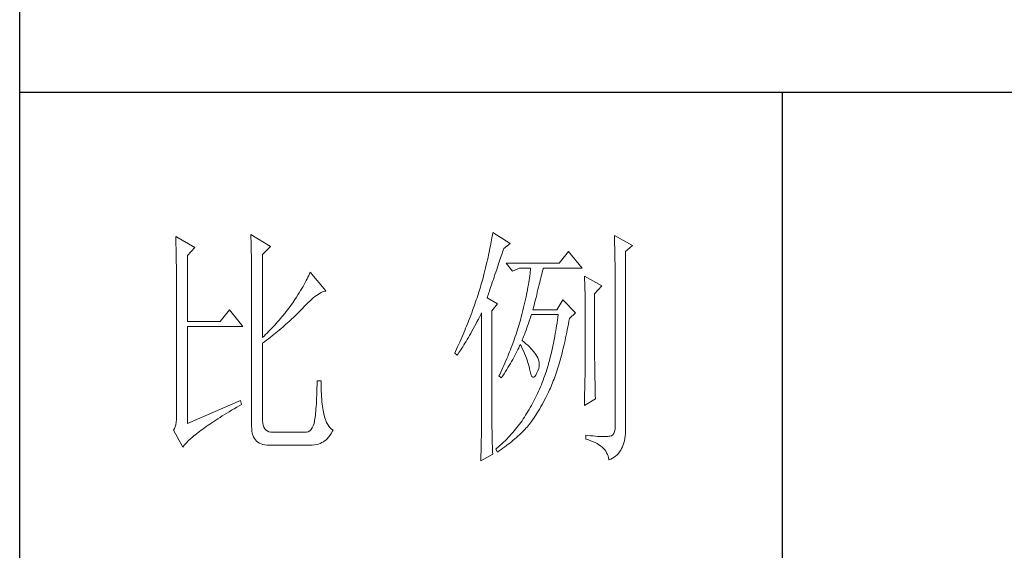
# Model space of a CAD drawing. Units: millimetres. Extents: x 5120 to 7022, y 562 to 1987.
# Drawn here: x 6820 to 6917, y 825 to 877 of the extents above; entities that cross this region are included whole.
import ezdxf

# ---------------------------------------------------------------- set-up
doc = ezdxf.new("R2010")
doc.units = ezdxf.units.MM
doc.layers.add('轮廓线', color=7, linetype='Continuous', lineweight=25)

# ---------------------------------------------------------------- blocks, each defined once
blk = doc.blocks.new('A3')
for p, q in [((3400.05, -1395), (3400.05, 1395)), ((3750, -809.67), (3400.05, -809.67)), ((3550.01, -809.67), (3550.01, -1210.68))]:
    blk.add_line(p, q)
at = {"layer": '轮廓线', "color": 7, "lineweight": 0}
for p, q in [((3430.74, -838.02), (3430.75, -838.35)), ((3434.47, -840.16), (3430.74, -838.02)), ((3430.75, -838.35), (3430.76, -838.68)), ((3445.51, -837.63), (3445.52, -838.04)), ((3449.4, -839.97), (3445.51, -837.63)), ((3445.52, -838.04), (3445.54, -838.46)), ((3445.54, -838.46), (3445.55, -838.89)), ((3492.93, -838.29), (3492.87, -838.66)), ((3492.99, -837.93), (3492.93, -838.29)), ((3493.04, -837.58), (3492.99, -837.93)), ((3493.09, -837.24), (3493.04, -837.58)), ((3496.51, -839.38), (3493.09, -837.24)), ((3517.03, -837.83), (3517.04, -838.43)), ((3520.6, -839.77), (3517.03, -837.83)), ((3517.04, -838.43), (3517.06, -839.02)), ((3430.76, -838.68), (3430.77, -839.03)), ((3430.77, -839.03), (3430.78, -839.39)), ((3430.78, -839.39), (3430.79, -839.76)), ((3430.79, -839.76), (3430.8, -840.15)), ((3430.8, -840.15), (3430.81, -840.54)), ((3430.81, -840.54), (3430.82, -840.95)), ((3433.07, -841.72), (3434.47, -840.16)), ((3445.55, -838.89), (3445.56, -839.32)), ((3445.56, -839.32), (3445.57, -839.77)), ((3445.57, -839.77), (3445.59, -840.21)), ((3445.59, -840.21), (3445.6, -840.67)), ((3447.84, -841.52), (3449.4, -839.97)), ((3492.56, -840.28), (3492.47, -840.72)), ((3492.65, -839.86), (3492.56, -840.28)), ((3492.72, -839.45), (3492.65, -839.86)), ((3492.8, -839.05), (3492.72, -839.45)), ((3492.87, -838.66), (3492.8, -839.05)), ((3495.08, -840.9), (3495.26, -840.36)), ((3495.26, -840.36), (3496.51, -839.38)), ((3517.06, -839.02), (3517.08, -839.59)), ((3517.08, -839.59), (3517.09, -840.15)), ((3517.09, -840.15), (3517.1, -840.7)), ((3519.21, -840.94), (3520.6, -839.77)), ((3430.82, -840.95), (3430.83, -841.37)), ((3430.83, -841.37), (3430.83, -841.81)), ((3430.83, -841.81), (3430.84, -842.26)), ((3430.84, -842.26), (3430.85, -842.71)), ((3433.07, -854.74), (3433.07, -841.72)), ((3445.6, -840.67), (3445.61, -841.13)), ((3445.61, -841.13), (3445.62, -841.6)), ((3445.62, -841.6), (3445.62, -842.08)), ((3445.62, -842.08), (3445.63, -842.56)), ((3447.84, -857.85), (3447.84, -841.52)), ((3492.17, -842.11), (3492.05, -842.6)), ((3492.27, -841.63), (3492.17, -842.11)), ((3492.37, -841.17), (3492.27, -841.63)), ((3492.47, -840.72), (3492.37, -841.17)), ((3494.44, -842.79), (3494.65, -842.18)), ((3494.65, -842.18), (3494.86, -841.55)), ((3494.86, -841.55), (3495.08, -840.9)), ((3508.01, -840.94), (3506.15, -843.27)), ((3510.66, -844.24), (3508.01, -840.94)), ((3517.1, -840.7), (3517.11, -841.24)), ((3517.11, -841.24), (3517.12, -841.76)), ((3517.12, -841.76), (3517.13, -842.27)), ((3517.13, -842.27), (3517.14, -842.76)), ((3519.21, -875.76), (3519.21, -840.94)), ((3430.85, -842.71), (3430.85, -843.19)), ((3430.85, -843.19), (3430.86, -843.67)), ((3430.86, -843.67), (3430.86, -844.17)), ((3430.86, -844.17), (3430.87, -844.67)), ((3445.63, -842.56), (3445.64, -843.05)), ((3445.64, -843.05), (3445.64, -843.55)), ((3445.64, -843.55), (3445.65, -844.05)), ((3445.65, -844.05), (3445.65, -844.56)), ((3491.68, -844.14), (3491.55, -844.68)), ((3491.81, -843.61), (3491.68, -844.14)), ((3491.94, -843.1), (3491.81, -843.61)), ((3492.05, -842.6), (3491.94, -843.1)), ((3493.88, -844.48), (3494.25, -843.37)), ((3494.25, -843.37), (3494.44, -842.79)), ((3506.15, -843.27), (3495.73, -843.27)), ((3495.73, -843.27), (3496.97, -844.83)), ((3496.97, -844.83), (3498.37, -844.24)), ((3498.37, -844.24), (3500.55, -844.24)), ((3500.55, -844.24), (3500.51, -844.61)), ((3502.91, -844.75), (3502.99, -844.45)), ((3502.99, -844.45), (3503.04, -844.24)), ((3503.04, -844.24), (3510.66, -844.24)), ((3517.14, -842.76), (3517.15, -843.24)), ((3517.15, -843.24), (3517.16, -843.71)), ((3517.16, -843.71), (3517.16, -844.16)), ((3517.16, -844.16), (3517.17, -844.6)), ((3430.87, -844.67), (3430.87, -845.2)), ((3430.87, -845.2), (3430.88, -845.73)), ((3430.88, -845.73), (3430.88, -846.27)), ((3430.88, -846.27), (3430.89, -846.83)), ((3445.65, -844.56), (3445.66, -845.08)), ((3445.66, -845.08), (3445.66, -845.61)), ((3445.66, -845.61), (3445.66, -846.14)), ((3445.66, -846.14), (3445.67, -846.68)), ((3456.58, -846.33), (3456.4, -846.68)), ((3456.75, -845.99), (3456.58, -846.33)), ((3456.9, -845.65), (3456.75, -845.99)), ((3457.04, -845.33), (3456.9, -845.65)), ((3457.17, -845.02), (3457.04, -845.33)), ((3460.28, -848.71), (3457.17, -845.02)), ((3491.12, -846.38), (3490.96, -846.97)), ((3491.27, -845.8), (3491.12, -846.38)), ((3491.41, -845.24), (3491.27, -845.8)), ((3491.55, -844.68), (3491.41, -845.24)), ((3493.22, -846.44), (3493.37, -845.98)), ((3493.37, -845.98), (3493.53, -845.5)), ((3493.53, -845.5), (3493.7, -845)), ((3493.7, -845), (3493.88, -844.48)), ((3500.32, -846.18), (3500.25, -846.6)), ((3500.37, -845.77), (3500.32, -846.18)), ((3500.43, -845.37), (3500.37, -845.77)), ((3500.47, -844.98), (3500.43, -845.37)), ((3500.51, -844.61), (3500.47, -844.98)), ((3502.45, -846.6), (3502.55, -846.19)), ((3502.55, -846.19), (3502.65, -845.8)), ((3502.65, -845.8), (3502.74, -845.43)), ((3502.74, -845.43), (3502.83, -845.08)), ((3502.83, -845.08), (3502.91, -844.75)), ((3511.12, -845.8), (3511.15, -846.24)), ((3514.54, -847.74), (3511.12, -845.8)), ((3511.15, -846.24), (3511.17, -846.68)), ((3517.17, -844.6), (3517.18, -845.02)), ((3517.18, -845.02), (3517.18, -845.43)), ((3517.18, -845.43), (3517.18, -845.83)), ((3517.18, -845.83), (3517.18, -875.35)), ((3430.89, -846.83), (3430.89, -847.4)), ((3430.89, -847.4), (3430.89, -847.98)), ((3430.89, -847.98), (3430.89, -848.58)), ((3445.67, -846.68), (3445.67, -875.35)), ((3455.54, -848.22), (3455.3, -848.64)), ((3455.78, -847.82), (3455.54, -848.22)), ((3456, -847.43), (3455.78, -847.82)), ((3456.2, -847.05), (3456, -847.43)), ((3456.4, -846.68), (3456.2, -847.05)), ((3490.67, -847.97), (3490.54, -848.38)), ((3490.79, -847.57), (3490.67, -847.97)), ((3490.91, -847.16), (3490.79, -847.57)), ((3490.96, -846.97), (3490.91, -847.16)), ((3492.56, -848.41), (3492.67, -848.06)), ((3492.67, -848.06), (3492.8, -847.69)), ((3492.8, -847.69), (3492.93, -847.29)), ((3492.93, -847.29), (3493.07, -846.88)), ((3493.07, -846.88), (3493.22, -846.44)), ((3500.03, -847.94), (3499.94, -848.4)), ((3500.11, -847.48), (3500.03, -847.94)), ((3500.18, -847.04), (3500.11, -847.48)), ((3500.25, -846.6), (3500.18, -847.04)), ((3502, -848.44), (3502.12, -847.95)), ((3502.12, -847.95), (3502.24, -847.48)), ((3502.24, -847.48), (3502.35, -847.03)), ((3502.35, -847.03), (3502.45, -846.6)), ((3511.17, -846.68), (3511.19, -847.14)), ((3511.19, -847.14), (3511.2, -847.6)), ((3511.2, -847.6), (3511.22, -848.07)), ((3511.22, -848.07), (3511.23, -848.55)), ((3513.14, -849.3), (3514.54, -847.74)), ((3430.89, -848.58), (3430.89, -849.18)), ((3430.89, -849.18), (3430.9, -849.8)), ((3430.9, -849.8), (3430.9, -873.41)), ((3454.48, -849.95), (3454.18, -850.41)), ((3454.76, -849.5), (3454.48, -849.95)), ((3455.04, -849.06), (3454.76, -849.5)), ((3455.3, -848.64), (3455.04, -849.06)), ((3457.45, -850.39), (3457.78, -850.1)), ((3457.78, -850.1), (3458.11, -849.84)), ((3458.11, -849.84), (3458.44, -849.6)), ((3458.44, -849.6), (3458.75, -849.39)), ((3458.75, -849.39), (3459.05, -849.21)), ((3459.05, -849.21), (3459.34, -849.05)), ((3459.34, -849.05), (3459.63, -848.92)), ((3459.63, -848.92), (3459.9, -848.82)), ((3459.9, -848.82), (3460.17, -848.74)), ((3460.17, -848.74), (3460.28, -848.71)), ((3490.01, -850.04), (3489.87, -850.45)), ((3490.15, -849.62), (3490.01, -850.04)), ((3490.41, -848.79), (3490.15, -849.62)), ((3490.54, -848.38), (3490.41, -848.79)), ((3492, -850.08), (3492.07, -849.85)), ((3494.02, -851.24), (3492, -850.08)), ((3492.07, -849.85), (3492.15, -849.6)), ((3492.15, -849.6), (3492.24, -849.34)), ((3492.24, -849.34), (3492.34, -849.05)), ((3492.34, -849.05), (3492.44, -848.74)), ((3492.44, -848.74), (3492.56, -848.41)), ((3499.65, -849.87), (3499.54, -850.38)), ((3499.75, -849.37), (3499.65, -849.87)), ((3499.85, -848.88), (3499.75, -849.37)), ((3499.94, -848.4), (3499.85, -848.88)), ((3501.47, -850.59), (3501.61, -850.02)), ((3501.61, -850.02), (3501.75, -849.47)), ((3501.75, -849.47), (3501.87, -848.94)), ((3501.87, -848.94), (3502, -848.44)), ((3511.23, -848.55), (3511.25, -849.03)), ((3511.25, -849.03), (3511.25, -849.53)), ((3511.25, -849.53), (3511.26, -850.03)), ((3511.26, -850.03), (3511.27, -850.53)), ((3513.14, -862.32), (3513.14, -849.3)), ((3452.98, -852.1), (3452.71, -852.45)), ((3453.24, -851.75), (3452.98, -852.1)), ((3453.49, -851.4), (3453.24, -851.75)), ((3453.75, -851.05), (3453.49, -851.4)), ((3454.18, -850.41), (3453.75, -851.05)), ((3455.62, -852.21), (3456, -851.8)), ((3456, -851.8), (3456.38, -851.41)), ((3456.38, -851.41), (3456.74, -851.04)), ((3456.74, -851.04), (3457.1, -850.7)), ((3457.1, -850.7), (3457.45, -850.39)), ((3489.28, -852.15), (3489.12, -852.58)), ((3489.43, -851.72), (3489.28, -852.15)), ((3489.58, -851.3), (3489.43, -851.72)), ((3489.73, -850.88), (3489.58, -851.3)), ((3489.87, -850.45), (3489.73, -850.88)), ((3492.93, -852.6), (3494.02, -851.24)), ((3499.18, -851.99), (3499.04, -852.54)), ((3499.3, -851.44), (3499.18, -851.99)), ((3499.42, -850.9), (3499.3, -851.44)), ((3499.54, -850.38), (3499.42, -850.9)), ((3501.01, -852.41), (3501.17, -851.78)), ((3501.17, -851.78), (3501.32, -851.17)), ((3501.32, -851.17), (3501.47, -850.59)), ((3506.92, -850.46), (3505.68, -852.41)), ((3509.41, -852.99), (3506.92, -850.46)), ((3511.27, -850.53), (3511.27, -851.05)), ((3511.27, -851.05), (3511.28, -851.57)), ((3511.28, -851.57), (3511.28, -862.97)), ((3441.31, -852.41), (3439.45, -854.74)), ((3443.96, -855.71), (3441.31, -852.41)), ((3451.35, -854.13), (3451.07, -854.46)), ((3451.63, -853.8), (3451.35, -854.13)), ((3452.18, -853.13), (3451.63, -853.8)), ((3452.45, -852.79), (3452.18, -853.13)), ((3452.71, -852.45), (3452.45, -852.79)), ((3453.61, -854.19), (3453.9, -853.93)), ((3453.9, -853.93), (3454.17, -853.66)), ((3454.17, -853.66), (3454.45, -853.4)), ((3454.45, -853.4), (3454.71, -853.14)), ((3454.71, -853.14), (3454.97, -852.88)), ((3454.97, -852.88), (3455.23, -852.62)), ((3455.23, -852.62), (3455.47, -852.37)), ((3455.47, -852.37), (3455.62, -852.21)), ((3488.63, -853.87), (3488.47, -854.31)), ((3488.96, -853.01), (3488.63, -853.87)), ((3489.12, -852.58), (3488.96, -853.01)), ((3490.27, -854.25), (3490.53, -853.73)), ((3490.53, -853.73), (3490.81, -853.2)), ((3490.81, -853.2), (3490.91, -852.99)), ((3490.91, -852.99), (3490.91, -873.64)), ((3492.93, -873.98), (3492.93, -852.6)), ((3498.72, -853.8), (3498.61, -854.23)), ((3498.84, -853.38), (3498.72, -853.8)), ((3498.91, -853.11), (3498.84, -853.38)), ((3499.04, -852.54), (3498.91, -853.11)), ((3500.46, -854.14), (3500.62, -853.65)), ((3500.62, -853.65), (3500.7, -853.38)), ((3505.68, -852.41), (3501.01, -852.41)), ((3505.91, -853.93), (3505.83, -854.48)), ((3505.99, -853.38), (3505.91, -853.93)), ((3508.17, -854.16), (3509.41, -852.99)), ((3439.45, -854.74), (3433.07, -854.74)), ((3433.07, -874.77), (3433.07, -855.71)), ((3433.07, -855.71), (3443.96, -855.71)), ((3449.62, -856.06), (3449.33, -856.38)), ((3449.92, -855.75), (3449.62, -856.06)), ((3450.21, -855.43), (3449.92, -855.75)), ((3450.5, -855.11), (3450.21, -855.43)), ((3450.79, -854.79), (3450.5, -855.11)), ((3451.07, -854.46), (3450.79, -854.79)), ((3451.45, -856.11), (3451.78, -855.83)), ((3451.78, -855.83), (3452.1, -855.55)), ((3452.1, -855.55), (3452.41, -855.28)), ((3452.41, -855.28), (3452.73, -855)), ((3452.73, -855), (3453.03, -854.73)), ((3453.03, -854.73), (3453.32, -854.46)), ((3453.32, -854.46), (3453.61, -854.19)), ((3487.76, -856.07), (3487.58, -856.52)), ((3487.94, -855.63), (3487.76, -856.07)), ((3488.12, -855.19), (3487.94, -855.63)), ((3488.47, -854.31), (3488.12, -855.19)), ((3489.24, -856.18), (3489.49, -855.72)), ((3489.49, -855.72), (3489.75, -855.24)), ((3489.75, -855.24), (3490, -854.76)), ((3490, -854.76), (3490.27, -854.25)), ((3498.1, -855.93), (3497.96, -856.36)), ((3498.23, -855.5), (3498.1, -855.93)), ((3498.36, -855.08), (3498.23, -855.5)), ((3498.48, -854.65), (3498.36, -855.08)), ((3498.61, -854.23), (3498.48, -854.65)), ((3499.65, -856.44), (3499.81, -856)), ((3499.81, -856), (3499.97, -855.55)), ((3499.97, -855.55), (3500.13, -855.1)), ((3500.13, -855.1), (3500.29, -854.63)), ((3500.29, -854.63), (3500.46, -854.14)), ((3505.58, -856.07), (3505.49, -856.58)), ((3505.66, -855.55), (3505.58, -856.07)), ((3505.75, -855.02), (3505.66, -855.55)), ((3505.83, -854.48), (3505.75, -855.02)), ((3507.76, -856.35), (3507.87, -855.8)), ((3507.87, -855.8), (3507.97, -855.24)), ((3507.97, -855.24), (3508.07, -854.67)), ((3508.07, -854.67), (3508.17, -854.16)), ((3448.11, -857.6), (3447.84, -857.85)), ((3448.42, -857.3), (3448.11, -857.6)), ((3448.72, -856.99), (3448.42, -857.3)), ((3449.02, -856.69), (3448.72, -856.99)), ((3448.99, -858.13), (3449.36, -857.84)), ((3449.33, -856.38), (3449.02, -856.69)), ((3449.36, -857.84), (3449.72, -857.54)), ((3449.72, -857.54), (3450.08, -857.25)), ((3450.08, -857.25), (3450.44, -856.97)), ((3450.44, -856.97), (3450.78, -856.68)), ((3450.78, -856.68), (3451.12, -856.4)), ((3451.12, -856.4), (3451.45, -856.11)), ((3487.01, -857.87), (3486.61, -858.78)), ((3487.2, -857.41), (3487.01, -857.87)), ((3487.58, -856.52), (3487.2, -857.41)), ((3488.07, -858.26), (3488.3, -857.88)), ((3488.3, -857.88), (3488.53, -857.47)), ((3488.53, -857.47), (3488.76, -857.06)), ((3488.76, -857.06), (3489, -856.62)), ((3489, -856.62), (3489.24, -856.18)), ((3497.53, -857.65), (3497.38, -858.09)), ((3497.68, -857.22), (3497.53, -857.65)), ((3497.82, -856.79), (3497.68, -857.22)), ((3497.96, -856.36), (3497.82, -856.79)), ((3499, -858.06), (3499.16, -857.67)), ((3499.16, -857.67), (3499.32, -857.27)), ((3499.32, -857.27), (3499.48, -856.86)), ((3499.48, -856.86), (3499.65, -856.44)), ((3505.31, -857.59), (3505.22, -858.08)), ((3505.4, -857.09), (3505.31, -857.59)), ((3505.49, -856.58), (3505.4, -857.09)), ((3507.32, -858.48), (3507.43, -857.96)), ((3507.43, -857.96), (3507.54, -857.43)), ((3507.54, -857.43), (3507.65, -856.9)), ((3507.65, -856.9), (3507.76, -856.35)), ((3447.84, -859.02), (3448.23, -858.72)), ((3447.84, -874.23), (3447.84, -859.02)), ((3448.23, -858.72), (3448.61, -858.42)), ((3448.61, -858.42), (3448.99, -858.13)), ((3486.2, -859.69), (3485.99, -860.15)), ((3486.61, -858.78), (3486.2, -859.69)), ((3487.02, -859.99), (3487.22, -859.68)), ((3487.22, -859.68), (3487.43, -859.34)), ((3487.43, -859.34), (3487.64, -859)), ((3487.64, -859), (3487.85, -858.64)), ((3487.85, -858.64), (3488.07, -858.26)), ((3496.74, -859.83), (3496.57, -860.27)), ((3496.91, -859.39), (3496.74, -859.83)), ((3497.23, -858.52), (3496.91, -859.39)), ((3497.38, -858.09), (3497.23, -858.52)), ((3498.04, -860.26), (3498.22, -859.88)), ((3498.22, -859.88), (3498.39, -859.51)), ((3498.39, -859.51), (3498.53, -859.22)), ((3498.53, -859.22), (3498.76, -859.68)), ((3498.76, -859.68), (3498.98, -860.14)), ((3498.84, -858.44), (3499, -858.06)), ((3498.88, -858.47), (3498.84, -858.44)), ((3499.27, -858.78), (3498.88, -858.47)), ((3499.63, -859.09), (3499.27, -858.78)), ((3499.98, -859.39), (3499.63, -859.09)), ((3500.3, -859.7), (3499.98, -859.39)), ((3500.6, -860.01), (3500.3, -859.7)), ((3504.93, -859.51), (3504.83, -859.97)), ((3505.03, -859.04), (3504.93, -859.51)), ((3505.12, -858.56), (3505.03, -859.04)), ((3505.22, -858.08), (3505.12, -858.56)), ((3506.97, -859.98), (3507.09, -859.49)), ((3507.09, -859.49), (3507.21, -858.99)), ((3507.21, -858.99), (3507.32, -858.48)), ((3485.78, -860.62), (3485.62, -860.97)), ((3485.62, -860.97), (3486.09, -861.35)), ((3485.99, -860.15), (3485.78, -860.62)), ((3486.09, -861.35), (3486.27, -861.11)), ((3486.27, -861.11), (3486.45, -860.85)), ((3486.45, -860.85), (3486.63, -860.58)), ((3486.63, -860.58), (3486.82, -860.29)), ((3486.82, -860.29), (3487.02, -859.99)), ((3496.04, -861.59), (3495.85, -862.03)), ((3496.22, -861.14), (3496.04, -861.59)), ((3496.4, -860.7), (3496.22, -861.14)), ((3496.57, -860.27), (3496.4, -860.7)), ((3497.03, -862.19), (3497.24, -861.79)), ((3497.24, -861.79), (3497.45, -861.41)), ((3497.45, -861.41), (3497.65, -861.02)), ((3497.65, -861.02), (3497.85, -860.64)), ((3497.85, -860.64), (3498.04, -860.26)), ((3498.98, -860.14), (3499.19, -860.6)), ((3499.19, -860.6), (3499.38, -861.04)), ((3499.38, -861.04), (3499.56, -861.49)), ((3499.56, -861.49), (3499.72, -861.92)), ((3500.88, -860.32), (3500.6, -860.01)), ((3501.14, -860.62), (3500.88, -860.32)), ((3501.38, -860.93), (3501.14, -860.62)), ((3501.6, -861.24), (3501.38, -860.93)), ((3501.79, -861.55), (3501.6, -861.24)), ((3501.97, -861.89), (3501.79, -861.55)), ((3502.13, -862.3), (3501.97, -861.89)), ((3504.42, -861.74), (3504.31, -862.16)), ((3504.52, -861.31), (3504.42, -861.74)), ((3504.63, -860.87), (3504.52, -861.31)), ((3504.73, -860.42), (3504.63, -860.87)), ((3504.83, -859.97), (3504.73, -860.42)), ((3506.36, -862.33), (3506.49, -861.88)), ((3506.49, -861.88), (3506.61, -861.42)), ((3506.61, -861.42), (3506.73, -860.95)), ((3506.73, -860.95), (3506.85, -860.47)), ((3506.85, -860.47), (3506.97, -859.98)), ((3495.08, -863.8), (3494.68, -864.7)), ((3495.28, -863.36), (3495.08, -863.8)), ((3495.48, -862.91), (3495.28, -863.36)), ((3495.67, -862.47), (3495.48, -862.91)), ((3495.85, -862.03), (3495.67, -862.47)), ((3495.85, -864.18), (3496.1, -863.78)), ((3496.1, -863.78), (3496.34, -863.37)), ((3496.34, -863.37), (3496.58, -862.98)), ((3496.58, -862.98), (3496.81, -862.58)), ((3496.81, -862.58), (3497.03, -862.19)), ((3499.72, -861.92), (3499.88, -862.35)), ((3499.88, -862.35), (3500.01, -862.78)), ((3500.01, -862.78), (3500.14, -863.2)), ((3500.14, -863.2), (3500.25, -863.61)), ((3500.25, -863.61), (3500.34, -864.02)), ((3502.23, -862.71), (3502.13, -862.3)), ((3502.15, -863.98), (3502.23, -863.55)), ((3502.26, -863.12), (3502.23, -862.71)), ((3502.23, -863.55), (3502.26, -863.12)), ((3503.87, -863.78), (3503.75, -864.17)), ((3503.98, -863.39), (3503.87, -863.78)), ((3504.09, -862.99), (3503.98, -863.39)), ((3504.2, -862.58), (3504.09, -862.99)), ((3504.31, -862.16), (3504.2, -862.58)), ((3505.84, -864.07), (3505.97, -863.65)), ((3505.97, -863.65), (3506.1, -863.22)), ((3506.1, -863.22), (3506.23, -862.78)), ((3506.23, -862.78), (3506.36, -862.33)), ((3511.28, -862.97), (3511.27, -863.25)), ((3511.27, -863.25), (3511.27, -863.56)), ((3511.27, -863.56), (3511.27, -863.9)), ((3513.15, -862.62), (3513.14, -862.32)), ((3513.15, -862.94), (3513.15, -862.62)), ((3513.15, -863.3), (3513.15, -862.94)), ((3513.16, -863.69), (3513.15, -863.3)), ((3513.16, -864.1), (3513.16, -863.69)), ((3494.47, -865.15), (3494.33, -865.44)), ((3494.33, -865.44), (3494.79, -865.83)), ((3494.68, -864.7), (3494.47, -865.15)), ((3494.79, -865.83), (3495.07, -865.41)), ((3495.07, -865.41), (3495.34, -865)), ((3495.34, -865), (3495.6, -864.59)), ((3495.6, -864.59), (3495.85, -864.18)), ((3500.34, -864.02), (3500.39, -864.27)), ((3500.39, -864.27), (3500.52, -864.83)), ((3500.52, -864.83), (3500.66, -865.26)), ((3500.66, -865.26), (3500.81, -865.54)), ((3500.81, -865.54), (3500.98, -865.68)), ((3500.98, -865.68), (3501.16, -865.68)), ((3501.16, -865.68), (3501.36, -865.54)), ((3501.36, -865.54), (3501.57, -865.26)), ((3501.57, -865.26), (3501.79, -864.85)), ((3501.79, -864.85), (3502, -864.41)), ((3502, -864.41), (3502.15, -863.98)), ((3503.34, -865.38), (3503.18, -865.83)), ((3503.5, -864.93), (3503.34, -865.38)), ((3503.66, -864.47), (3503.5, -864.93)), ((3503.75, -864.17), (3503.66, -864.47)), ((3505.16, -866.05), (3505.3, -865.67)), ((3505.3, -865.67), (3505.44, -865.28)), ((3505.44, -865.28), (3505.57, -864.88)), ((3505.57, -864.88), (3505.71, -864.48)), ((3505.71, -864.48), (3505.84, -864.07)), ((3511.25, -865.52), (3511.24, -865.99)), ((3511.26, -864.66), (3511.25, -865.07)), ((3511.25, -865.07), (3511.25, -865.52)), ((3511.27, -863.9), (3511.26, -864.26)), ((3511.26, -864.26), (3511.26, -864.66)), ((3513.17, -864.55), (3513.16, -864.1)), ((3513.18, -865.02), (3513.17, -864.55)), ((3513.19, -865.53), (3513.18, -865.02)), ((3513.21, -866.07), (3513.19, -865.53)), ((3458.55, -867.15), (3458.53, -867.86)), ((3458.57, -866.41), (3458.55, -867.15)), ((3459.35, -866.41), (3458.57, -866.41)), ((3459.35, -866.6), (3459.35, -866.41)), ((3459.35, -867.23), (3459.35, -866.6)), ((3459.36, -867.84), (3459.35, -867.23)), ((3502.48, -867.59), (3502.3, -868.02)), ((3502.66, -867.16), (3502.48, -867.59)), ((3502.84, -866.72), (3502.66, -867.16)), ((3503.01, -866.28), (3502.84, -866.72)), ((3503.18, -865.83), (3503.01, -866.28)), ((3504.43, -867.83), (3504.58, -867.49)), ((3504.58, -867.49), (3504.72, -867.14)), ((3504.72, -867.14), (3504.87, -866.79)), ((3504.87, -866.79), (3505.01, -866.42)), ((3505.01, -866.42), (3505.16, -866.05)), ((3511.2, -867.58), (3511.19, -868.16)), ((3511.22, -867.02), (3511.2, -867.58)), ((3511.23, -866.49), (3511.22, -867.02)), ((3511.24, -865.99), (3511.23, -866.49)), ((3513.22, -866.63), (3513.21, -866.07)), ((3513.23, -867.23), (3513.22, -866.63)), ((3513.25, -867.85), (3513.23, -867.23)), ((3458.48, -869.18), (3458.46, -869.8)), ((3458.51, -868.54), (3458.48, -869.18)), ((3458.53, -867.86), (3458.51, -868.54)), ((3459.38, -868.43), (3459.36, -867.84)), ((3459.4, -868.99), (3459.38, -868.43)), ((3459.43, -869.52), (3459.4, -868.99)), ((3459.47, -870.03), (3459.43, -869.52)), ((3501.73, -869.27), (3501.53, -869.68)), ((3501.92, -868.86), (3501.73, -869.27)), ((3502.11, -868.44), (3501.92, -868.86)), ((3502.3, -868.02), (3502.11, -868.44)), ((3503.55, -869.65), (3503.79, -869.16)), ((3503.79, -869.16), (3504.04, -868.66)), ((3504.04, -868.66), (3504.28, -868.16)), ((3504.28, -868.16), (3504.43, -867.83)), ((3511.16, -869.41), (3511.15, -870.07)), ((3511.18, -868.77), (3511.16, -869.41)), ((3511.19, -868.16), (3511.18, -868.77)), ((3513.26, -868.51), (3513.25, -867.85)), ((3513.28, -869.19), (3513.26, -868.51)), ((3513.3, -869.91), (3513.28, -869.19)), ((3443.49, -870.3), (3433.07, -874.77)), ((3442.73, -871.6), (3443.25, -871.3)), ((3443.25, -871.3), (3443.65, -871.08)), ((3443.65, -871.08), (3443.49, -870.3)), ((3458.36, -871.45), (3458.33, -871.93)), ((3458.4, -870.93), (3458.36, -871.45)), ((3458.43, -870.38), (3458.4, -870.93)), ((3458.46, -869.8), (3458.43, -870.38)), ((3459.51, -870.52), (3459.47, -870.03)), ((3459.56, -870.97), (3459.51, -870.52)), ((3459.61, -871.41), (3459.56, -870.97)), ((3459.67, -871.82), (3459.61, -871.41)), ((3500.7, -871.27), (3500.48, -871.65)), ((3500.91, -870.88), (3500.7, -871.27)), ((3501.12, -870.48), (3500.91, -870.88)), ((3501.32, -870.09), (3501.12, -870.48)), ((3501.53, -869.68), (3501.32, -870.09)), ((3502.34, -871.88), (3502.58, -871.47)), ((3502.58, -871.47), (3502.82, -871.03)), ((3502.82, -871.03), (3503.06, -870.59)), ((3503.06, -870.59), (3503.3, -870.13)), ((3503.3, -870.13), (3503.55, -869.65)), ((3511.12, -871.27), (3513.3, -869.91)), ((3511.13, -870.76), (3511.12, -871.27)), ((3511.15, -870.07), (3511.13, -870.76)), ((3430.9, -873.41), (3430.88, -874.01)), ((3439.46, -873.59), (3439.89, -873.31)), ((3439.89, -873.31), (3440.34, -873.04)), ((3440.34, -873.04), (3440.79, -872.76)), ((3440.79, -872.76), (3441.26, -872.47)), ((3441.26, -872.47), (3441.74, -872.19)), ((3441.74, -872.19), (3442.23, -871.9)), ((3442.23, -871.9), (3442.73, -871.6)), ((3458.21, -873.2), (3458.17, -873.56)), ((3458.25, -872.81), (3458.21, -873.2)), ((3458.29, -872.39), (3458.25, -872.81)), ((3458.33, -871.93), (3458.29, -872.39)), ((3459.74, -872.21), (3459.67, -871.82)), ((3459.81, -872.57), (3459.74, -872.21)), ((3459.89, -872.9), (3459.81, -872.57)), ((3459.97, -873.21), (3459.89, -872.9)), ((3460.09, -873.71), (3459.97, -873.21)), ((3499.55, -873.18), (3499.33, -873.54)), ((3499.77, -872.82), (3499.55, -873.18)), ((3499.8, -872.78), (3499.77, -872.82)), ((3500.03, -872.41), (3499.8, -872.78)), ((3500.26, -872.03), (3500.03, -872.41)), ((3500.48, -871.65), (3500.26, -872.03)), ((3501.18, -873.75), (3501.41, -873.4)), ((3501.41, -873.4), (3501.64, -873.04)), ((3501.64, -873.04), (3501.87, -872.67)), ((3501.87, -872.67), (3502.11, -872.28)), ((3502.11, -872.28), (3502.34, -871.88)), ((3430.63, -875.44), (3430.48, -875.8)), ((3430.75, -875.03), (3430.63, -875.44)), ((3430.83, -874.55), (3430.75, -875.03)), ((3430.88, -874.01), (3430.83, -874.55)), ((3436.39, -875.64), (3436.73, -875.4)), ((3436.73, -875.4), (3437.09, -875.15)), ((3437.09, -875.15), (3437.45, -874.9)), ((3437.45, -874.9), (3437.83, -874.64)), ((3437.83, -874.64), (3438.22, -874.38)), ((3438.22, -874.38), (3438.62, -874.12)), ((3438.62, -874.12), (3439.03, -873.86)), ((3439.03, -873.86), (3439.46, -873.59)), ((3445.67, -875.35), (3445.68, -875.83)), ((3447.87, -874.71), (3447.84, -874.23)), ((3447.95, -875.13), (3447.87, -874.71)), ((3448.07, -875.5), (3447.95, -875.13)), ((3457.79, -875.26), (3457.59, -875.67)), ((3457.95, -874.77), (3457.79, -875.26)), ((3457.97, -874.67), (3457.95, -874.77)), ((3458.02, -874.44), (3457.97, -874.67)), ((3458.07, -874.18), (3458.02, -874.44)), ((3458.12, -873.89), (3458.07, -874.18)), ((3458.17, -873.56), (3458.12, -873.89)), ((3460.24, -874.18), (3460.09, -873.71)), ((3460.42, -874.62), (3460.24, -874.18)), ((3460.63, -875), (3460.42, -874.62)), ((3460.85, -875.35), (3460.63, -875)), ((3461.1, -875.65), (3460.85, -875.35)), ((3490.9, -874.72), (3490.89, -875.12)), ((3490.89, -875.12), (3490.89, -875.54)), ((3490.91, -873.98), (3490.9, -874.34)), ((3490.9, -874.34), (3490.9, -874.72)), ((3490.91, -873.64), (3490.91, -873.98)), ((3492.93, -874.42), (3492.93, -873.98)), ((3492.94, -874.87), (3492.93, -874.42)), ((3492.94, -875.33), (3492.94, -874.87)), ((3492.95, -875.79), (3492.94, -875.33)), ((3498.11, -875.27), (3497.85, -875.6)), ((3498.36, -874.93), (3498.11, -875.27)), ((3498.61, -874.59), (3498.36, -874.93)), ((3498.86, -874.24), (3498.61, -874.59)), ((3499.09, -873.89), (3498.86, -874.24)), ((3499.33, -873.54), (3499.09, -873.89)), ((3499.84, -875.5), (3500.05, -875.25)), ((3500.05, -875.25), (3500.28, -874.98)), ((3500.28, -874.98), (3500.5, -874.69)), ((3500.5, -874.69), (3500.73, -874.39)), ((3500.73, -874.39), (3500.95, -874.08)), ((3500.95, -874.08), (3501.18, -873.75)), ((3517.18, -875.35), (3517.15, -875.9)), ((3430.3, -876.09), (3430.27, -876.13)), ((3430.27, -876.13), (3432.14, -879.44)), ((3430.48, -875.8), (3430.3, -876.09)), ((3434.05, -877.47), (3434.3, -877.25)), ((3434.3, -877.25), (3434.57, -877.03)), ((3434.57, -877.03), (3434.84, -876.81)), ((3434.84, -876.81), (3435.13, -876.58)), ((3435.13, -876.58), (3435.42, -876.35)), ((3435.42, -876.35), (3435.74, -876.12)), ((3435.74, -876.12), (3436.06, -875.88)), ((3436.06, -875.88), (3436.39, -875.64)), ((3445.68, -875.83), (3445.73, -876.28)), ((3445.73, -876.28), (3445.8, -876.69)), ((3445.8, -876.69), (3445.91, -877.07)), ((3445.91, -877.07), (3446.05, -877.42)), ((3448.25, -875.81), (3448.07, -875.5)), ((3448.48, -876.07), (3448.25, -875.81)), ((3448.75, -876.26), (3448.48, -876.07)), ((3449.07, -876.41), (3448.75, -876.26)), ((3449.44, -876.49), (3449.07, -876.41)), ((3449.86, -876.52), (3449.44, -876.49)), ((3456.24, -876.52), (3449.86, -876.52)), ((3456.46, -876.51), (3456.24, -876.52)), ((3456.79, -876.42), (3456.46, -876.51)), ((3457.1, -876.25), (3456.79, -876.42)), ((3457.36, -876), (3457.1, -876.25)), ((3457.59, -875.67), (3457.36, -876)), ((3460.81, -877.51), (3461.07, -877.17)), ((3461.07, -877.17), (3461.33, -876.77)), ((3461.38, -875.91), (3461.1, -875.65)), ((3461.33, -876.77), (3461.58, -876.33)), ((3461.68, -876.13), (3461.38, -875.91)), ((3461.58, -876.33), (3461.68, -876.13)), ((3490.87, -876.45), (3490.86, -876.93)), ((3490.86, -876.93), (3490.86, -877.43)), ((3490.88, -875.98), (3490.87, -876.45)), ((3490.89, -875.54), (3490.88, -875.98)), ((3492.96, -876.26), (3492.95, -875.79)), ((3492.97, -876.74), (3492.96, -876.26)), ((3492.98, -877.22), (3492.97, -876.74)), ((3492.99, -877.71), (3492.98, -877.22)), ((3496.45, -877.23), (3496.15, -877.55)), ((3496.74, -876.91), (3496.45, -877.23)), ((3497.03, -876.59), (3496.74, -876.91)), ((3497.31, -876.26), (3497.03, -876.59)), ((3497.58, -875.94), (3497.31, -876.26)), ((3497.85, -875.6), (3497.58, -875.94)), ((3497.76, -877.56), (3498.06, -877.29)), ((3498.06, -877.29), (3498.36, -877.01)), ((3498.36, -877.01), (3498.65, -876.74)), ((3498.65, -876.74), (3498.93, -876.45)), ((3498.93, -876.45), (3499.21, -876.17)), ((3499.21, -876.17), (3499.49, -875.88)), ((3499.49, -875.88), (3499.62, -875.74)), ((3499.62, -875.74), (3499.84, -875.5)), ((3511.43, -877.1), (3511.43, -877.88)), ((3511.82, -877.15), (3511.43, -877.1)), ((3512.34, -877.21), (3511.82, -877.15)), ((3512.84, -877.25), (3512.34, -877.21)), ((3513.3, -877.29), (3512.84, -877.25)), ((3513.73, -877.32), (3513.3, -877.29)), ((3514.13, -877.34), (3513.73, -877.32)), ((3514.51, -877.36), (3514.13, -877.34)), ((3514.86, -877.36), (3514.51, -877.36)), ((3515.17, -877.36), (3514.86, -877.36)), ((3515.46, -877.35), (3515.17, -877.36)), ((3515.71, -877.32), (3515.46, -877.35)), ((3515.94, -877.3), (3515.71, -877.32)), ((3516.14, -877.28), (3515.94, -877.3)), ((3516.46, -877.19), (3516.14, -877.28)), ((3516.72, -877.01), (3516.46, -877.19)), ((3516.92, -876.73), (3516.72, -877.01)), ((3517.07, -876.36), (3516.92, -876.73)), ((3517.15, -875.9), (3517.07, -876.36)), ((3519.1, -877.74), (3519.16, -877.28)), ((3519.16, -877.28), (3519.2, -876.79)), ((3519.2, -876.79), (3519.21, -876.29)), ((3519.21, -876.29), (3519.21, -875.76)), ((3432.14, -879.44), (3432.28, -879.26)), ((3432.28, -879.26), (3432.43, -879.07)), ((3432.43, -879.07), (3432.59, -878.88)), ((3432.59, -878.88), (3432.77, -878.69)), ((3432.77, -878.69), (3432.95, -878.5)), ((3432.95, -878.5), (3433.15, -878.3)), ((3433.15, -878.3), (3433.35, -878.1)), ((3433.35, -878.1), (3433.57, -877.89)), ((3433.57, -877.89), (3433.81, -877.68)), ((3433.81, -877.68), (3434.05, -877.47)), ((3446.05, -877.42), (3446.22, -877.73)), ((3446.22, -877.73), (3446.42, -878.01)), ((3446.42, -878.01), (3446.65, -878.26)), ((3446.65, -878.26), (3446.91, -878.47)), ((3446.91, -878.47), (3447.21, -878.65)), ((3447.21, -878.65), (3447.53, -878.8)), ((3447.53, -878.8), (3447.89, -878.91)), ((3447.89, -878.91), (3448.27, -878.99)), ((3448.27, -878.99), (3448.69, -879.03)), ((3448.69, -879.03), (3449.09, -879.05)), ((3449.09, -879.05), (3457.17, -879.05)), ((3457.17, -879.05), (3457.61, -879.03)), ((3457.61, -879.03), (3458.03, -878.99)), ((3458.03, -878.99), (3458.43, -878.92)), ((3458.43, -878.92), (3458.8, -878.83)), ((3458.8, -878.83), (3459.16, -878.71)), ((3459.16, -878.71), (3459.49, -878.56)), ((3459.49, -878.56), (3459.8, -878.39)), ((3459.8, -878.39), (3459.97, -878.27)), ((3459.97, -878.27), (3460.26, -878.07)), ((3460.26, -878.07), (3460.54, -877.81)), ((3460.54, -877.81), (3460.81, -877.51)), ((3490.82, -879.08), (3490.81, -879.66)), ((3490.84, -878.51), (3490.82, -879.08)), ((3490.85, -877.96), (3490.84, -878.51)), ((3490.86, -877.43), (3490.85, -877.96)), ((3493, -878.21), (3492.99, -877.71)), ((3493.02, -878.71), (3493, -878.21)), ((3493.03, -879.23), (3493.02, -878.71)), ((3493.05, -879.74), (3493.03, -879.23)), ((3494.57, -879.08), (3494.24, -879.37)), ((3494.9, -878.78), (3494.57, -879.08)), ((3495.22, -878.48), (3494.9, -878.78)), ((3495.54, -878.17), (3495.22, -878.48)), ((3495.46, -879.41), (3495.81, -879.15)), ((3495.85, -877.86), (3495.54, -878.17)), ((3495.81, -879.15), (3496.15, -878.89)), ((3496.15, -877.55), (3495.85, -877.86)), ((3496.15, -878.89), (3496.48, -878.63)), ((3496.48, -878.63), (3496.81, -878.37)), ((3496.81, -878.37), (3497.13, -878.1)), ((3497.13, -878.1), (3497.45, -877.83)), ((3497.45, -877.83), (3497.76, -877.56)), ((3511.43, -877.88), (3511.93, -878.03)), ((3511.93, -878.03), (3512.41, -878.19)), ((3512.41, -878.19), (3512.85, -878.37)), ((3512.85, -878.37), (3513.26, -878.56)), ((3513.26, -878.56), (3513.64, -878.76)), ((3513.64, -878.76), (3514, -878.98)), ((3514, -878.98), (3514.32, -879.21)), ((3514.32, -879.21), (3514.62, -879.45)), ((3518.63, -879.38), (3518.78, -879)), ((3518.78, -879), (3518.91, -878.6)), ((3518.91, -878.6), (3519.01, -878.18)), ((3519.01, -878.18), (3519.1, -877.74)), ((3490.75, -882.16), (3493.09, -880.8)), ((3490.78, -880.9), (3490.77, -881.55)), ((3490.8, -880.27), (3490.78, -880.9)), ((3490.81, -879.66), (3490.8, -880.27)), ((3493.07, -880.27), (3493.05, -879.74)), ((3493.09, -880.8), (3493.07, -880.27)), ((3493.9, -879.66), (3493.71, -879.82)), ((3493.71, -879.82), (3494.02, -880.41)), ((3494.24, -879.37), (3493.9, -879.66)), ((3494.02, -880.41), (3494.39, -880.16)), ((3494.39, -880.16), (3494.75, -879.91)), ((3494.75, -879.91), (3495.11, -879.66)), ((3495.11, -879.66), (3495.46, -879.41)), ((3514.62, -879.45), (3514.89, -879.71)), ((3514.89, -879.71), (3515.12, -879.98)), ((3515.12, -879.98), (3515.33, -880.26)), ((3515.33, -880.26), (3515.51, -880.55)), ((3515.51, -880.55), (3515.66, -880.86)), ((3515.66, -880.86), (3515.78, -881.18)), ((3515.78, -881.18), (3515.87, -881.52)), ((3516.98, -881.41), (3517.28, -881.19)), ((3517.28, -881.19), (3517.56, -880.94)), ((3517.56, -880.94), (3517.82, -880.67)), ((3517.82, -880.67), (3518.06, -880.38)), ((3518.06, -880.38), (3518.27, -880.07)), ((3518.27, -880.07), (3518.46, -879.73)), ((3518.46, -879.73), (3518.63, -879.38)), ((3490.77, -881.55), (3490.75, -882.16)), ((3515.87, -881.52), (3515.93, -881.87)), ((3515.93, -881.87), (3515.94, -881.96)), ((3515.94, -881.96), (3516.31, -881.8)), ((3516.31, -881.8), (3516.66, -881.62)), ((3516.66, -881.62), (3516.98, -881.41))]:
    blk.add_line(p, q, dxfattribs=at)
at = {"layer": '轮廓线', "color": 0, "linetype": 'ByBlock', "lineweight": 9}
blk.add_line((3500.7, -853.38), (3505.99, -853.38), dxfattribs=at)

msp = doc.modelspace()

# ---------------------------------------------------------------- block references
at = {"layer": '轮廓线', "color": 0, "linetype": 'ByBlock', "lineweight": 9, "xscale": 0.5, "yscale": 0.5, "zscale": 0.5}
msp.add_blockref('A3', (5119.699, 1274.732), dxfattribs=at)

doc.saveas('drawing.dxf')
